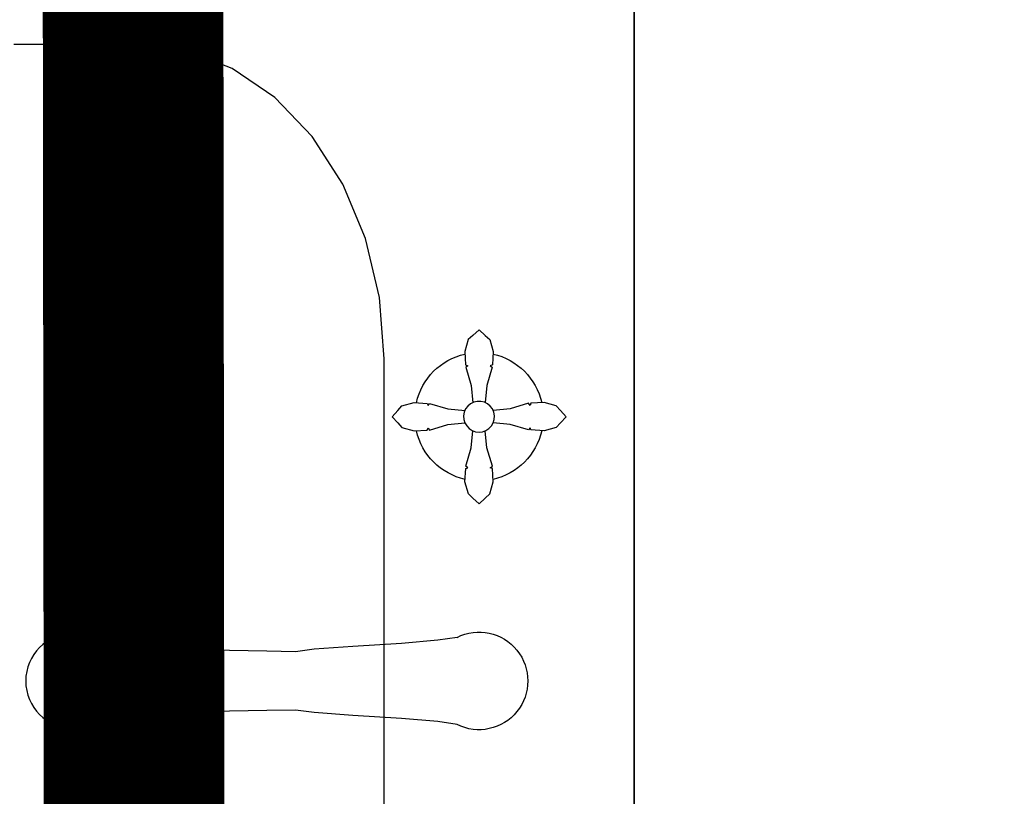
# Model space of a CAD drawing. Units: millimetres. Extents: x 218223 to 784307, y 71170 to 113093.
# Drawn here: x 407836 to 408109, y 92093 to 92308 of the extents above; entities that cross this region are included whole.
import ezdxf

# ---------------------------------------------------------------- set-up
doc = ezdxf.new("R2010")
doc.units = ezdxf.units.MM
doc.layers.add('0_К1', color=7, linetype='Continuous', lineweight=50, true_color=0x6e1718)
for name, color, linetype, lineweight in [('0_тонкая', 7, 'Continuous', 15), ('Кухни_Ном._пера__60', 230, 'Continuous', 25), ('М-ДЕВОР-М', 7, 'Continuous', 30)]:
    doc.layers.add(name, color=color, linetype=linetype, lineweight=lineweight)

# ---------------------------------------------------------------- blocks, each defined once
blk = doc.blocks.new('умывальник')
at = {"layer": 'Кухни_Ном._пера__60', "color": 251, "linetype": 'Continuous'}
for p, q in [((2913.3764, 974.0151), (2913.3764, 969.5153)), ((2912.6841, 972.6564), (2912.6841, 970.874)), ((2912.8327, 971.8777), (2912.7321, 971.8687)), ((2912.8856, 971.8856), (2912.8327, 971.8777)), ((2912.0096, 971.8439), (2912.0363, 971.8617)), ((2912.0384, 971.8625), (2912.0363, 971.8617)), ((2912.0384, 971.8625), (2912.0691, 971.8687)), ((2912.0691, 971.8687), (2912.0997, 971.8625)), ((2912.1708, 971.8507), (2912.088, 971.8523)), ((2912.1018, 971.8617), (2912.0997, 971.8625)), ((2912.1018, 971.8617), (2912.1167, 971.8518)), ((2912.2556, 971.8491), (2912.1708, 971.8507)), ((2912.4903, 971.8528), (2912.4381, 971.8458)), ((2912.5974, 971.8604), (2912.4903, 971.8528)), ((2912.7321, 971.8687), (2912.5974, 971.8604)), ((2911.9897, 971.8165), (2912.0096, 971.8439)), ((2912.3589, 971.8474), (2912.2556, 971.8491)), ((2912.4381, 971.8458), (2912.3589, 971.8474)), ((2911.9792, 971.783), (2911.9897, 971.8165)), ((2911.9792, 971.783), (2911.9791, 971.7826)), ((2911.9791, 971.7478), (2911.9791, 971.7826)), ((2911.9792, 971.7474), (2911.9791, 971.7478)), ((2911.9897, 971.7139), (2911.9792, 971.7474)), ((2912.0096, 971.6865), (2911.9897, 971.7139)), ((2912.0363, 971.6687), (2912.0096, 971.6865)), ((2912.0384, 971.6679), (2912.0363, 971.6687)), ((2912.0691, 971.6617), (2912.0384, 971.6679)), ((2912.0997, 971.6679), (2912.0691, 971.6617)), ((2912.1708, 971.6797), (2912.088, 971.6781)), ((2912.1018, 971.6687), (2912.0997, 971.6679)), ((2912.1167, 971.6786), (2912.1018, 971.6687)), ((2912.2556, 971.6813), (2912.1708, 971.6797)), ((2912.3589, 971.683), (2912.2556, 971.6813)), ((2912.4381, 971.6846), (2912.3589, 971.683)), ((2912.4903, 971.6776), (2912.4381, 971.6846)), ((2912.5974, 971.67), (2912.4903, 971.6776)), ((2912.7321, 971.6617), (2912.5974, 971.67)), ((2912.8327, 971.6527), (2912.7321, 971.6617)), ((2912.8856, 971.6448), (2912.8327, 971.6527)), ((2912.9298, 971.259), (2912.917, 971.2477)), ((2912.9298, 971.259), (2912.917, 971.2477)), ((2912.9298, 971.259), (2912.917, 971.2477)), ((2912.9298, 971.259), (2912.917, 971.2477)), ((2912.9298, 971.259), (2912.917, 971.2477)), ((2912.9298, 971.259), (2912.917, 971.2477)), ((2912.9466, 971.2747), (2912.9298, 971.259)), ((2912.9466, 971.2747), (2912.9298, 971.259)), ((2912.9466, 971.2747), (2912.9298, 971.259)), ((2912.9466, 971.2747), (2912.9298, 971.259)), ((2912.9466, 971.2747), (2912.9298, 971.259)), ((2912.9466, 971.2747), (2912.9298, 971.259)), ((2912.9466, 971.2747), (2912.9634, 971.259)), ((2912.9466, 971.2747), (2912.9634, 971.259)), ((2912.9466, 971.2747), (2912.9634, 971.259)), ((2912.9466, 971.2747), (2912.9634, 971.259)), ((2912.9466, 971.2747), (2912.9634, 971.259)), ((2912.9466, 971.2747), (2912.9634, 971.259)), ((2912.9634, 971.259), (2912.9764, 971.2477)), ((2912.9634, 971.259), (2912.9764, 971.2477)), ((2912.9634, 971.259), (2912.9764, 971.2477)), ((2912.9634, 971.259), (2912.9764, 971.2477)), ((2912.9634, 971.259), (2912.9764, 971.2477)), ((2912.9634, 971.259), (2912.9764, 971.2477)), ((2912.917, 971.2477), (2912.9074, 971.214)), ((2912.917, 971.2477), (2912.9074, 971.214)), ((2912.917, 971.2477), (2912.9074, 971.214)), ((2912.917, 971.2477), (2912.9074, 971.214)), ((2912.917, 971.2477), (2912.9074, 971.214)), ((2912.917, 971.2477), (2912.9074, 971.214)), ((2912.9764, 971.2477), (2912.9859, 971.214)), ((2912.9764, 971.2477), (2912.9859, 971.214)), ((2912.9764, 971.2477), (2912.9859, 971.214)), ((2912.9764, 971.2477), (2912.9859, 971.214)), ((2912.9764, 971.2477), (2912.9859, 971.214)), ((2912.9764, 971.2477), (2912.9859, 971.214)), ((2912.9074, 971.214), (2912.9097, 971.1774)), ((2912.9074, 971.214), (2912.9097, 971.1774)), ((2912.9074, 971.214), (2912.9097, 971.1774)), ((2912.9074, 971.214), (2912.9097, 971.1774)), ((2912.9074, 971.214), (2912.9097, 971.1774)), ((2912.9074, 971.214), (2912.9097, 971.1774)), ((2912.9859, 971.214), (2912.9837, 971.1774)), ((2912.9859, 971.214), (2912.9837, 971.1774)), ((2912.9859, 971.214), (2912.9837, 971.1774)), ((2912.9859, 971.214), (2912.9837, 971.1774)), ((2912.9859, 971.214), (2912.9837, 971.1774)), ((2912.9859, 971.214), (2912.9837, 971.1774)), ((2912.9097, 971.1774), (2912.9158, 971.1751)), ((2912.9097, 971.1774), (2912.9158, 971.1751)), ((2912.9097, 971.1774), (2912.9158, 971.1751)), ((2912.9097, 971.1774), (2912.9158, 971.1751)), ((2912.9097, 971.1774), (2912.9158, 971.1751)), ((2912.9097, 971.1774), (2912.9158, 971.1751)), ((2912.9158, 971.1751), (2912.9099, 971.171)), ((2912.9158, 971.1751), (2912.9099, 971.171)), ((2912.9158, 971.1751), (2912.9099, 971.171)), ((2912.9158, 971.1751), (2912.9099, 971.171)), ((2912.9158, 971.1751), (2912.9099, 971.171)), ((2912.9158, 971.1751), (2912.9099, 971.171)), ((2912.9099, 971.171), (2912.9248, 971.1203)), ((2912.9099, 971.171), (2912.9248, 971.1203)), ((2912.9099, 971.171), (2912.9248, 971.1203)), ((2912.9099, 971.171), (2912.9248, 971.1203)), ((2912.9099, 971.171), (2912.9248, 971.1203)), ((2912.9099, 971.171), (2912.9248, 971.1203)), ((2912.9835, 971.171), (2912.9685, 971.1203)), ((2912.9835, 971.171), (2912.9685, 971.1203)), ((2912.9835, 971.171), (2912.9685, 971.1203)), ((2912.9835, 971.171), (2912.9685, 971.1203)), ((2912.9835, 971.171), (2912.9685, 971.1203)), ((2912.9835, 971.171), (2912.9685, 971.1203)), ((2912.9837, 971.1774), (2912.9775, 971.1751)), ((2912.9837, 971.1774), (2912.9775, 971.1751)), ((2912.9837, 971.1774), (2912.9775, 971.1751)), ((2912.9837, 971.1774), (2912.9775, 971.1751)), ((2912.9837, 971.1774), (2912.9775, 971.1751)), ((2912.9837, 971.1774), (2912.9775, 971.1751)), ((2912.9775, 971.1751), (2912.9835, 971.171)), ((2912.9775, 971.1751), (2912.9835, 971.171)), ((2912.9775, 971.1751), (2912.9835, 971.171)), ((2912.9775, 971.1751), (2912.9835, 971.171)), ((2912.9775, 971.1751), (2912.9835, 971.171)), ((2912.9775, 971.1751), (2912.9835, 971.171)), ((2912.9248, 971.1203), (2912.9293, 971.0729)), ((2912.9248, 971.1203), (2912.9293, 971.0729)), ((2912.9248, 971.1203), (2912.9293, 971.0729)), ((2912.9248, 971.1203), (2912.9293, 971.0729)), ((2912.9248, 971.1203), (2912.9293, 971.0729)), ((2912.9248, 971.1203), (2912.9293, 971.0729)), ((2912.9685, 971.1203), (2912.9639, 971.0728)), ((2912.9685, 971.1203), (2912.9639, 971.0728)), ((2912.9685, 971.1203), (2912.9639, 971.0728)), ((2912.9685, 971.1203), (2912.9639, 971.0728)), ((2912.9685, 971.1203), (2912.9639, 971.0728)), ((2912.9685, 971.1203), (2912.9639, 971.0728)), ((2912.7216, 971.0508), (2912.7328, 971.0638)), ((2912.7216, 971.0508), (2912.7328, 971.0638)), ((2912.7216, 971.0508), (2912.7328, 971.0638)), ((2912.7216, 971.0508), (2912.7328, 971.0638)), ((2912.7216, 971.0508), (2912.7328, 971.0638)), ((2912.7216, 971.0508), (2912.7328, 971.0638)), ((2912.7328, 971.0638), (2912.7666, 971.0733)), ((2912.7328, 971.0638), (2912.7666, 971.0733)), ((2912.7328, 971.0638), (2912.7666, 971.0733)), ((2912.7328, 971.0638), (2912.7666, 971.0733)), ((2912.7328, 971.0638), (2912.7666, 971.0733)), ((2912.7328, 971.0638), (2912.7666, 971.0733)), ((2912.7666, 971.0733), (2912.8031, 971.0711)), ((2912.7666, 971.0733), (2912.8031, 971.0711)), ((2912.7666, 971.0733), (2912.8031, 971.0711)), ((2912.7666, 971.0733), (2912.8031, 971.0711)), ((2912.7666, 971.0733), (2912.8031, 971.0711)), ((2912.7666, 971.0733), (2912.8031, 971.0711)), ((2912.8031, 971.0711), (2912.8054, 971.0649)), ((2912.8031, 971.0711), (2912.8054, 971.0649)), ((2912.8031, 971.0711), (2912.8054, 971.0649)), ((2912.8031, 971.0711), (2912.8054, 971.0649)), ((2912.8031, 971.0711), (2912.8054, 971.0649)), ((2912.8031, 971.0711), (2912.8054, 971.0649)), ((2912.8054, 971.0649), (2912.8096, 971.0709)), ((2912.8054, 971.0649), (2912.8096, 971.0709)), ((2912.8054, 971.0649), (2912.8096, 971.0709)), ((2912.8054, 971.0649), (2912.8096, 971.0709)), ((2912.8054, 971.0649), (2912.8096, 971.0709)), ((2912.8054, 971.0649), (2912.8096, 971.0709)), ((2912.8096, 971.0709), (2912.8602, 971.0559)), ((2912.8096, 971.0709), (2912.8602, 971.0559)), ((2912.8096, 971.0709), (2912.8602, 971.0559)), ((2912.8096, 971.0709), (2912.8602, 971.0559)), ((2912.8096, 971.0709), (2912.8602, 971.0559)), ((2912.8096, 971.0709), (2912.8602, 971.0559)), ((2912.9123, 971.0595), (2912.9191, 971.0667)), ((2912.9123, 971.0595), (2912.9191, 971.0667)), ((2912.9123, 971.0595), (2912.9191, 971.0667)), ((2912.9123, 971.0595), (2912.9191, 971.0667)), ((2912.9123, 971.0595), (2912.9191, 971.0667)), ((2912.9123, 971.0595), (2912.9191, 971.0667)), ((2912.9191, 971.0667), (2912.9274, 971.0722)), ((2912.9191, 971.0667), (2912.9274, 971.0722)), ((2912.9191, 971.0667), (2912.9274, 971.0722)), ((2912.9191, 971.0667), (2912.9274, 971.0722)), ((2912.9191, 971.0667), (2912.9274, 971.0722)), ((2912.9191, 971.0667), (2912.9274, 971.0722)), ((2912.9274, 971.0722), (2912.9367, 971.0755)), ((2912.9274, 971.0722), (2912.9367, 971.0755)), ((2912.9274, 971.0722), (2912.9367, 971.0755)), ((2912.9274, 971.0722), (2912.9367, 971.0755)), ((2912.9274, 971.0722), (2912.9367, 971.0755)), ((2912.9274, 971.0722), (2912.9367, 971.0755)), ((2912.9367, 971.0755), (2912.9466, 971.0767)), ((2912.9367, 971.0755), (2912.9466, 971.0767)), ((2912.9367, 971.0755), (2912.9466, 971.0767)), ((2912.9367, 971.0755), (2912.9466, 971.0767)), ((2912.9367, 971.0755), (2912.9466, 971.0767)), ((2912.9367, 971.0755), (2912.9466, 971.0767)), ((2912.9466, 971.0767), (2912.9564, 971.0755)), ((2912.9466, 971.0767), (2912.9564, 971.0755)), ((2912.9466, 971.0767), (2912.9564, 971.0755)), ((2912.9466, 971.0767), (2912.9564, 971.0755)), ((2912.9466, 971.0767), (2912.9564, 971.0755)), ((2912.9466, 971.0767), (2912.9564, 971.0755)), ((2912.9564, 971.0755), (2912.9657, 971.0722)), ((2912.9564, 971.0755), (2912.9657, 971.0722)), ((2912.9564, 971.0755), (2912.9657, 971.0722)), ((2912.9564, 971.0755), (2912.9657, 971.0722)), ((2912.9564, 971.0755), (2912.9657, 971.0722)), ((2912.9564, 971.0755), (2912.9657, 971.0722)), ((2912.9657, 971.0722), (2912.974, 971.0667)), ((2912.9657, 971.0722), (2912.974, 971.0667)), ((2912.9657, 971.0722), (2912.974, 971.0667)), ((2912.9657, 971.0722), (2912.974, 971.0667)), ((2912.9657, 971.0722), (2912.974, 971.0667)), ((2912.9657, 971.0722), (2912.974, 971.0667)), ((2912.974, 971.0667), (2912.9809, 971.0595)), ((2912.974, 971.0667), (2912.9809, 971.0595)), ((2912.974, 971.0667), (2912.9809, 971.0595)), ((2912.974, 971.0667), (2912.9809, 971.0595)), ((2912.974, 971.0667), (2912.9809, 971.0595)), ((2912.974, 971.0667), (2912.9809, 971.0595)), ((2913.0836, 971.0706), (2913.0329, 971.0557)), ((2913.0836, 971.0706), (2913.0329, 971.0557)), ((2913.0836, 971.0706), (2913.0329, 971.0557)), ((2913.0836, 971.0706), (2913.0329, 971.0557)), ((2913.0836, 971.0706), (2913.0329, 971.0557)), ((2913.0836, 971.0706), (2913.0329, 971.0557)), ((2913.0877, 971.0647), (2913.0836, 971.0706)), ((2913.0877, 971.0647), (2913.0836, 971.0706)), ((2913.0877, 971.0647), (2913.0836, 971.0706)), ((2913.0877, 971.0647), (2913.0836, 971.0706)), ((2913.0877, 971.0647), (2913.0836, 971.0706)), ((2913.0877, 971.0647), (2913.0836, 971.0706)), ((2913.09, 971.0708), (2913.0877, 971.0647)), ((2913.09, 971.0708), (2913.0877, 971.0647)), ((2913.09, 971.0708), (2913.0877, 971.0647)), ((2913.09, 971.0708), (2913.0877, 971.0647)), ((2913.09, 971.0708), (2913.0877, 971.0647)), ((2913.09, 971.0708), (2913.0877, 971.0647)), ((2913.1266, 971.0731), (2913.09, 971.0708)), ((2913.1266, 971.0731), (2913.09, 971.0708)), ((2913.1266, 971.0731), (2913.09, 971.0708)), ((2913.1266, 971.0731), (2913.09, 971.0708)), ((2913.1266, 971.0731), (2913.09, 971.0708)), ((2913.1266, 971.0731), (2913.09, 971.0708)), ((2913.1603, 971.0636), (2913.1266, 971.0731)), ((2913.1603, 971.0636), (2913.1266, 971.0731)), ((2913.1603, 971.0636), (2913.1266, 971.0731)), ((2913.1603, 971.0636), (2913.1266, 971.0731)), ((2913.1603, 971.0636), (2913.1266, 971.0731)), ((2913.1603, 971.0636), (2913.1266, 971.0731)), ((2913.1716, 971.0507), (2913.1603, 971.0636)), ((2913.1716, 971.0507), (2913.1603, 971.0636)), ((2913.1716, 971.0507), (2913.1603, 971.0636)), ((2913.1716, 971.0507), (2913.1603, 971.0636)), ((2913.1716, 971.0507), (2913.1603, 971.0636)), ((2913.1716, 971.0507), (2913.1603, 971.0636)), ((2912.7058, 971.034), (2912.7216, 971.0508)), ((2912.7058, 971.034), (2912.7216, 971.0508)), ((2912.7058, 971.034), (2912.7216, 971.0508)), ((2912.7058, 971.034), (2912.7216, 971.0508)), ((2912.7058, 971.034), (2912.7216, 971.0508)), ((2912.7058, 971.034), (2912.7216, 971.0508)), ((2912.7058, 971.034), (2912.7216, 971.0172)), ((2912.7058, 971.034), (2912.7216, 971.0172)), ((2912.7058, 971.034), (2912.7216, 971.0172)), ((2912.7058, 971.034), (2912.7216, 971.0172)), ((2912.7058, 971.034), (2912.7216, 971.0172)), ((2912.7058, 971.034), (2912.7216, 971.0172)), ((2912.8602, 971.0559), (2912.9076, 971.0513)), ((2912.8602, 971.0559), (2912.9076, 971.0513)), ((2912.8602, 971.0559), (2912.9076, 971.0513)), ((2912.8602, 971.0559), (2912.9076, 971.0513)), ((2912.8602, 971.0559), (2912.9076, 971.0513)), ((2912.8602, 971.0559), (2912.9076, 971.0513)), ((2912.9039, 971.0315), (2912.9045, 971.0414)), ((2912.9039, 971.0315), (2912.9045, 971.0414)), ((2912.9039, 971.0315), (2912.9045, 971.0414)), ((2912.9039, 971.0315), (2912.9045, 971.0414)), ((2912.9039, 971.0315), (2912.9045, 971.0414)), ((2912.9039, 971.0315), (2912.9045, 971.0414)), ((2912.9045, 971.0414), (2912.9073, 971.0509)), ((2912.9045, 971.0414), (2912.9073, 971.0509)), ((2912.9045, 971.0414), (2912.9073, 971.0509)), ((2912.9045, 971.0414), (2912.9073, 971.0509)), ((2912.9045, 971.0414), (2912.9073, 971.0509)), ((2912.9045, 971.0414), (2912.9073, 971.0509)), ((2912.9073, 971.0509), (2912.9123, 971.0595)), ((2912.9073, 971.0509), (2912.9123, 971.0595)), ((2912.9073, 971.0509), (2912.9123, 971.0595)), ((2912.9073, 971.0509), (2912.9123, 971.0595)), ((2912.9073, 971.0509), (2912.9123, 971.0595)), ((2912.9073, 971.0509), (2912.9123, 971.0595)), ((2912.9809, 971.0595), (2912.9858, 971.0509)), ((2912.9809, 971.0595), (2912.9858, 971.0509)), ((2912.9809, 971.0595), (2912.9858, 971.0509)), ((2912.9809, 971.0595), (2912.9858, 971.0509)), ((2912.9809, 971.0595), (2912.9858, 971.0509)), ((2912.9809, 971.0595), (2912.9858, 971.0509)), ((2913.0329, 971.0557), (2912.9856, 971.0512)), ((2913.0329, 971.0557), (2912.9856, 971.0512)), ((2913.0329, 971.0557), (2912.9856, 971.0512)), ((2913.0329, 971.0557), (2912.9856, 971.0512)), ((2913.0329, 971.0557), (2912.9856, 971.0512)), ((2913.0329, 971.0557), (2912.9856, 971.0512)), ((2912.9858, 971.0509), (2912.9887, 971.0414)), ((2912.9858, 971.0509), (2912.9887, 971.0414)), ((2912.9858, 971.0509), (2912.9887, 971.0414)), ((2912.9858, 971.0509), (2912.9887, 971.0414)), ((2912.9858, 971.0509), (2912.9887, 971.0414)), ((2912.9858, 971.0509), (2912.9887, 971.0414)), ((2912.9887, 971.0414), (2912.9892, 971.0315)), ((2912.9887, 971.0414), (2912.9892, 971.0315)), ((2912.9887, 971.0414), (2912.9892, 971.0315)), ((2912.9887, 971.0414), (2912.9892, 971.0315)), ((2912.9887, 971.0414), (2912.9892, 971.0315)), ((2912.9887, 971.0414), (2912.9892, 971.0315)), ((2913.1873, 971.034), (2913.1716, 971.0507)), ((2913.1873, 971.034), (2913.1716, 971.0507)), ((2913.1873, 971.034), (2913.1716, 971.0507)), ((2913.1873, 971.034), (2913.1716, 971.0507)), ((2913.1873, 971.034), (2913.1716, 971.0507)), ((2913.1873, 971.034), (2913.1716, 971.0507)), ((2913.1873, 971.034), (2913.1716, 971.0171)), ((2913.1873, 971.034), (2913.1716, 971.0171)), ((2913.1873, 971.034), (2913.1716, 971.0171)), ((2913.1873, 971.034), (2913.1716, 971.0171)), ((2913.1873, 971.034), (2913.1716, 971.0171)), ((2913.1873, 971.034), (2913.1716, 971.0171)), ((2912.7216, 971.0172), (2912.7328, 971.0043)), ((2912.7216, 971.0172), (2912.7328, 971.0043)), ((2912.7216, 971.0172), (2912.7328, 971.0043)), ((2912.7216, 971.0172), (2912.7328, 971.0043)), ((2912.7216, 971.0172), (2912.7328, 971.0043)), ((2912.7216, 971.0172), (2912.7328, 971.0043)), ((2912.8096, 970.9973), (2912.8602, 971.0122)), ((2912.8096, 970.9973), (2912.8602, 971.0122)), ((2912.8096, 970.9973), (2912.8602, 971.0122)), ((2912.8096, 970.9973), (2912.8602, 971.0122)), ((2912.8096, 970.9973), (2912.8602, 971.0122)), ((2912.8096, 970.9973), (2912.8602, 971.0122)), ((2912.8602, 971.0122), (2912.9078, 971.0167)), ((2912.8602, 971.0122), (2912.9078, 971.0167)), ((2912.8602, 971.0122), (2912.9078, 971.0167)), ((2912.8602, 971.0122), (2912.9078, 971.0167)), ((2912.8602, 971.0122), (2912.9078, 971.0167)), ((2912.8602, 971.0122), (2912.9078, 971.0167)), ((2912.9056, 971.0217), (2912.9039, 971.0315)), ((2912.9056, 971.0217), (2912.9039, 971.0315)), ((2912.9056, 971.0217), (2912.9039, 971.0315)), ((2912.9056, 971.0217), (2912.9039, 971.0315)), ((2912.9056, 971.0217), (2912.9039, 971.0315)), ((2912.9056, 971.0217), (2912.9039, 971.0315)), ((2912.9095, 971.0126), (2912.9056, 971.0217)), ((2912.9095, 971.0126), (2912.9056, 971.0217)), ((2912.9095, 971.0126), (2912.9056, 971.0217)), ((2912.9095, 971.0126), (2912.9056, 971.0217)), ((2912.9095, 971.0126), (2912.9056, 971.0217)), ((2912.9095, 971.0126), (2912.9056, 971.0217)), ((2912.9155, 971.0046), (2912.9095, 971.0126)), ((2912.9155, 971.0046), (2912.9095, 971.0126)), ((2912.9155, 971.0046), (2912.9095, 971.0126)), ((2912.9155, 971.0046), (2912.9095, 971.0126)), ((2912.9155, 971.0046), (2912.9095, 971.0126)), ((2912.9155, 971.0046), (2912.9095, 971.0126)), ((2912.9836, 971.0126), (2912.9777, 971.0046)), ((2912.9836, 971.0126), (2912.9777, 971.0046)), ((2912.9836, 971.0126), (2912.9777, 971.0046)), ((2912.9836, 971.0126), (2912.9777, 971.0046)), ((2912.9836, 971.0126), (2912.9777, 971.0046)), ((2912.9836, 971.0126), (2912.9777, 971.0046)), ((2912.9875, 971.0217), (2912.9836, 971.0126)), ((2912.9875, 971.0217), (2912.9836, 971.0126)), ((2912.9875, 971.0217), (2912.9836, 971.0126)), ((2912.9875, 971.0217), (2912.9836, 971.0126)), ((2912.9875, 971.0217), (2912.9836, 971.0126)), ((2912.9875, 971.0217), (2912.9836, 971.0126)), ((2913.0329, 971.012), (2912.9853, 971.0166)), ((2913.0329, 971.012), (2912.9853, 971.0166)), ((2913.0329, 971.012), (2912.9853, 971.0166)), ((2913.0329, 971.012), (2912.9853, 971.0166)), ((2913.0329, 971.012), (2912.9853, 971.0166)), ((2913.0329, 971.012), (2912.9853, 971.0166)), ((2912.9892, 971.0315), (2912.9875, 971.0217)), ((2912.9892, 971.0315), (2912.9875, 971.0217)), ((2912.9892, 971.0315), (2912.9875, 971.0217)), ((2912.9892, 971.0315), (2912.9875, 971.0217)), ((2912.9892, 971.0315), (2912.9875, 971.0217)), ((2912.9892, 971.0315), (2912.9875, 971.0217)), ((2913.0836, 970.997), (2913.0329, 971.012)), ((2913.0836, 970.997), (2913.0329, 971.012)), ((2913.0836, 970.997), (2913.0329, 971.012)), ((2913.0836, 970.997), (2913.0329, 971.012)), ((2913.0836, 970.997), (2913.0329, 971.012)), ((2913.0836, 970.997), (2913.0329, 971.012)), ((2913.1716, 971.0171), (2913.1603, 971.0041)), ((2913.1716, 971.0171), (2913.1603, 971.0041)), ((2913.1716, 971.0171), (2913.1603, 971.0041)), ((2913.1716, 971.0171), (2913.1603, 971.0041)), ((2913.1716, 971.0171), (2913.1603, 971.0041)), ((2913.1716, 971.0171), (2913.1603, 971.0041)), ((2912.7328, 971.0043), (2912.7666, 970.9948)), ((2912.7328, 971.0043), (2912.7666, 970.9948)), ((2912.7328, 971.0043), (2912.7666, 970.9948)), ((2912.7328, 971.0043), (2912.7666, 970.9948)), ((2912.7328, 971.0043), (2912.7666, 970.9948)), ((2912.7328, 971.0043), (2912.7666, 970.9948)), ((2912.7666, 970.9948), (2912.8031, 970.9971)), ((2912.7666, 970.9948), (2912.8031, 970.9971)), ((2912.7666, 970.9948), (2912.8031, 970.9971)), ((2912.7666, 970.9948), (2912.8031, 970.9971)), ((2912.7666, 970.9948), (2912.8031, 970.9971)), ((2912.7666, 970.9948), (2912.8031, 970.9971)), ((2912.8031, 970.9971), (2912.8054, 971.0032)), ((2912.8031, 970.9971), (2912.8054, 971.0032)), ((2912.8031, 970.9971), (2912.8054, 971.0032)), ((2912.8031, 970.9971), (2912.8054, 971.0032)), ((2912.8031, 970.9971), (2912.8054, 971.0032)), ((2912.8031, 970.9971), (2912.8054, 971.0032)), ((2912.8054, 971.0032), (2912.8096, 970.9973)), ((2912.8054, 971.0032), (2912.8096, 970.9973)), ((2912.8054, 971.0032), (2912.8096, 970.9973)), ((2912.8054, 971.0032), (2912.8096, 970.9973)), ((2912.8054, 971.0032), (2912.8096, 970.9973)), ((2912.8054, 971.0032), (2912.8096, 970.9973)), ((2912.9231, 970.9982), (2912.9155, 971.0046)), ((2912.9231, 970.9982), (2912.9155, 971.0046)), ((2912.9231, 970.9982), (2912.9155, 971.0046)), ((2912.9231, 970.9982), (2912.9155, 971.0046)), ((2912.9231, 970.9982), (2912.9155, 971.0046)), ((2912.9231, 970.9982), (2912.9155, 971.0046)), ((2912.9319, 970.9938), (2912.9231, 970.9982)), ((2912.9319, 970.9938), (2912.9231, 970.9982)), ((2912.9319, 970.9938), (2912.9231, 970.9982)), ((2912.9319, 970.9938), (2912.9231, 970.9982)), ((2912.9319, 970.9938), (2912.9231, 970.9982)), ((2912.9319, 970.9938), (2912.9231, 970.9982)), ((2912.9246, 970.9476), (2912.9292, 970.9952)), ((2912.9246, 970.9476), (2912.9292, 970.9952)), ((2912.9246, 970.9476), (2912.9292, 970.9952)), ((2912.9246, 970.9476), (2912.9292, 970.9952)), ((2912.9246, 970.9476), (2912.9292, 970.9952)), ((2912.9246, 970.9476), (2912.9292, 970.9952)), ((2912.9416, 970.9915), (2912.9319, 970.9938)), ((2912.9416, 970.9915), (2912.9319, 970.9938)), ((2912.9416, 970.9915), (2912.9319, 970.9938)), ((2912.9416, 970.9915), (2912.9319, 970.9938)), ((2912.9416, 970.9915), (2912.9319, 970.9938)), ((2912.9416, 970.9915), (2912.9319, 970.9938)), ((2912.9515, 970.9915), (2912.9416, 970.9915)), ((2912.9515, 970.9915), (2912.9416, 970.9915)), ((2912.9515, 970.9915), (2912.9416, 970.9915)), ((2912.9515, 970.9915), (2912.9416, 970.9915)), ((2912.9515, 970.9915), (2912.9416, 970.9915)), ((2912.9515, 970.9915), (2912.9416, 970.9915)), ((2912.9612, 970.9938), (2912.9515, 970.9915)), ((2912.9612, 970.9938), (2912.9515, 970.9915)), ((2912.9612, 970.9938), (2912.9515, 970.9915)), ((2912.9612, 970.9938), (2912.9515, 970.9915)), ((2912.9612, 970.9938), (2912.9515, 970.9915)), ((2912.9612, 970.9938), (2912.9515, 970.9915)), ((2912.9701, 970.9982), (2912.9612, 970.9938)), ((2912.9701, 970.9982), (2912.9612, 970.9938)), ((2912.9701, 970.9982), (2912.9612, 970.9938)), ((2912.9701, 970.9982), (2912.9612, 970.9938)), ((2912.9701, 970.9982), (2912.9612, 970.9938)), ((2912.9701, 970.9982), (2912.9612, 970.9938)), ((2912.9683, 970.9476), (2912.9638, 970.9951)), ((2912.9683, 970.9476), (2912.9638, 970.9951)), ((2912.9683, 970.9476), (2912.9638, 970.9951)), ((2912.9683, 970.9476), (2912.9638, 970.9951)), ((2912.9683, 970.9476), (2912.9638, 970.9951)), ((2912.9683, 970.9476), (2912.9638, 970.9951)), ((2912.9777, 971.0046), (2912.9701, 970.9982)), ((2912.9777, 971.0046), (2912.9701, 970.9982)), ((2912.9777, 971.0046), (2912.9701, 970.9982)), ((2912.9777, 971.0046), (2912.9701, 970.9982)), ((2912.9777, 971.0046), (2912.9701, 970.9982)), ((2912.9777, 971.0046), (2912.9701, 970.9982)), ((2913.0877, 971.003), (2913.0836, 970.997)), ((2913.0877, 971.003), (2913.0836, 970.997)), ((2913.0877, 971.003), (2913.0836, 970.997)), ((2913.0877, 971.003), (2913.0836, 970.997)), ((2913.0877, 971.003), (2913.0836, 970.997)), ((2913.0877, 971.003), (2913.0836, 970.997)), ((2913.09, 970.9968), (2913.0877, 971.003)), ((2913.09, 970.9968), (2913.0877, 971.003)), ((2913.09, 970.9968), (2913.0877, 971.003)), ((2913.09, 970.9968), (2913.0877, 971.003)), ((2913.09, 970.9968), (2913.0877, 971.003)), ((2913.09, 970.9968), (2913.0877, 971.003)), ((2913.1266, 970.9946), (2913.09, 970.9968)), ((2913.1266, 970.9946), (2913.09, 970.9968)), ((2913.1266, 970.9946), (2913.09, 970.9968)), ((2913.1266, 970.9946), (2913.09, 970.9968)), ((2913.1266, 970.9946), (2913.09, 970.9968)), ((2913.1266, 970.9946), (2913.09, 970.9968)), ((2913.1603, 971.0041), (2913.1266, 970.9946)), ((2913.1603, 971.0041), (2913.1266, 970.9946)), ((2913.1603, 971.0041), (2913.1266, 970.9946)), ((2913.1603, 971.0041), (2913.1266, 970.9946)), ((2913.1603, 971.0041), (2913.1266, 970.9946)), ((2913.1603, 971.0041), (2913.1266, 970.9946)), ((2912.9096, 970.8969), (2912.9246, 970.9476)), ((2912.9096, 970.8969), (2912.9246, 970.9476)), ((2912.9096, 970.8969), (2912.9246, 970.9476)), ((2912.9096, 970.8969), (2912.9246, 970.9476)), ((2912.9096, 970.8969), (2912.9246, 970.9476)), ((2912.9096, 970.8969), (2912.9246, 970.9476)), ((2912.9833, 970.8969), (2912.9683, 970.9476)), ((2912.9833, 970.8969), (2912.9683, 970.9476)), ((2912.9833, 970.8969), (2912.9683, 970.9476)), ((2912.9833, 970.8969), (2912.9683, 970.9476)), ((2912.9833, 970.8969), (2912.9683, 970.9476)), ((2912.9833, 970.8969), (2912.9683, 970.9476)), ((2912.9156, 970.8928), (2912.9096, 970.8969)), ((2912.9156, 970.8928), (2912.9096, 970.8969)), ((2912.9156, 970.8928), (2912.9096, 970.8969)), ((2912.9156, 970.8928), (2912.9096, 970.8969)), ((2912.9156, 970.8928), (2912.9096, 970.8969)), ((2912.9156, 970.8928), (2912.9096, 970.8969)), ((2912.9773, 970.8928), (2912.9833, 970.8969)), ((2912.9773, 970.8928), (2912.9833, 970.8969)), ((2912.9773, 970.8928), (2912.9833, 970.8969)), ((2912.9773, 970.8928), (2912.9833, 970.8969)), ((2912.9773, 970.8928), (2912.9833, 970.8969)), ((2912.9773, 970.8928), (2912.9833, 970.8969)), ((2912.6843, 970.874), (2912.6841, 970.874)), ((2912.9072, 970.854), (2912.9094, 970.8905)), ((2912.9072, 970.854), (2912.9094, 970.8905)), ((2912.9072, 970.854), (2912.9094, 970.8905)), ((2912.9072, 970.854), (2912.9094, 970.8905)), ((2912.9072, 970.854), (2912.9094, 970.8905)), ((2912.9072, 970.854), (2912.9094, 970.8905)), ((2912.9094, 970.8905), (2912.9156, 970.8928)), ((2912.9094, 970.8905), (2912.9156, 970.8928)), ((2912.9094, 970.8905), (2912.9156, 970.8928)), ((2912.9094, 970.8905), (2912.9156, 970.8928)), ((2912.9094, 970.8905), (2912.9156, 970.8928)), ((2912.9094, 970.8905), (2912.9156, 970.8928)), ((2912.9834, 970.8905), (2912.9773, 970.8928)), ((2912.9834, 970.8905), (2912.9773, 970.8928)), ((2912.9834, 970.8905), (2912.9773, 970.8928)), ((2912.9834, 970.8905), (2912.9773, 970.8928)), ((2912.9834, 970.8905), (2912.9773, 970.8928)), ((2912.9834, 970.8905), (2912.9773, 970.8928)), ((2912.9857, 970.854), (2912.9834, 970.8905)), ((2912.9857, 970.854), (2912.9834, 970.8905)), ((2912.9857, 970.854), (2912.9834, 970.8905)), ((2912.9857, 970.854), (2912.9834, 970.8905)), ((2912.9857, 970.854), (2912.9834, 970.8905)), ((2912.9857, 970.854), (2912.9834, 970.8905)), ((2912.9167, 970.8202), (2912.9072, 970.854)), ((2912.9167, 970.8202), (2912.9072, 970.854)), ((2912.9167, 970.8202), (2912.9072, 970.854)), ((2912.9167, 970.8202), (2912.9072, 970.854)), ((2912.9167, 970.8202), (2912.9072, 970.854)), ((2912.9167, 970.8202), (2912.9072, 970.854)), ((2912.9762, 970.8202), (2912.9857, 970.854)), ((2912.9762, 970.8202), (2912.9857, 970.854)), ((2912.9762, 970.8202), (2912.9857, 970.854)), ((2912.9762, 970.8202), (2912.9857, 970.854)), ((2912.9762, 970.8202), (2912.9857, 970.854)), ((2912.9762, 970.8202), (2912.9857, 970.854)), ((2912.9297, 970.809), (2912.9167, 970.8202)), ((2912.9297, 970.809), (2912.9167, 970.8202)), ((2912.9297, 970.809), (2912.9167, 970.8202)), ((2912.9297, 970.809), (2912.9167, 970.8202)), ((2912.9297, 970.809), (2912.9167, 970.8202)), ((2912.9297, 970.809), (2912.9167, 970.8202)), ((2912.9633, 970.809), (2912.9762, 970.8202)), ((2912.9633, 970.809), (2912.9762, 970.8202)), ((2912.9633, 970.809), (2912.9762, 970.8202)), ((2912.9633, 970.809), (2912.9762, 970.8202)), ((2912.9633, 970.809), (2912.9762, 970.8202)), ((2912.9633, 970.809), (2912.9762, 970.8202)), ((2912.9466, 970.7932), (2912.9297, 970.809)), ((2912.9466, 970.7932), (2912.9297, 970.809)), ((2912.9466, 970.7932), (2912.9297, 970.809)), ((2912.9466, 970.7932), (2912.9297, 970.809)), ((2912.9466, 970.7932), (2912.9297, 970.809)), ((2912.9466, 970.7932), (2912.9297, 970.809)), ((2912.9466, 970.7932), (2912.9633, 970.809)), ((2912.9466, 970.7932), (2912.9633, 970.809)), ((2912.9466, 970.7932), (2912.9633, 970.809)), ((2912.9466, 970.7932), (2912.9633, 970.809)), ((2912.9466, 970.7932), (2912.9633, 970.809)), ((2912.9466, 970.7932), (2912.9633, 970.809)), ((2912.0019, 970.0043), (2911.6583, 970.0043))]:
    blk.add_line(p, q, dxfattribs=at)
at = {"layer": 'Кухни_Ном._пера__60', "color": 251, "linetype": 'Continuous', "flags": 128}
blk.add_lwpolyline([(2912.6843, 970.874), (2912.6712, 970.7043), (2912.6324, 970.5412), (2912.5693, 970.3908), (2912.4844, 970.2591), (2912.381, 970.1509), (2912.263, 970.0705), (2912.135, 970.021), (2912.0019, 970.0043)], dxfattribs=at)
at = {"layer": 'Кухни_Ном._пера__60', "color": 251, "linetype": 'Continuous'}
blk.add_circle((2911.8229, 971.7652), 0.1312, dxfattribs=at)
for centre, radius, start, end in [((2912.9466, 971.7652), 0.135, 243.1469, 116.8531), ((2912.9466, 971.034), 0.1777, 102.5787, 167.3354), ((2912.9466, 971.034), 0.1777, 12.5787, 77.3354), ((2912.9466, 971.034), 0.1777, 192.5787, 257.3354), ((2912.9466, 971.034), 0.1777, 282.5787, 347.3354)]:
    blk.add_arc(centre, radius, start, end, dxfattribs=at)

msp = doc.modelspace()

# ---------------------------------------------------------------- linework, layer by layer
at = {"layer": '0_К1', "const_width": 50}
msp.add_lwpolyline([(407868.71, 91600.44), (407866.65, 93370.33)], dxfattribs=at)
at = {"layer": '0_тонкая', "color": 252, "lineweight": 0}
msp.add_lwpolyline([(423206.63, 93549.95), (406556.41, 93550.31), (406556.86, 93250.31), (407706.64, 93250.31), (407706.65, 91750.32), (407356.64, 91750.32), (407356.64, 91451.23), (408776.64, 91450.32), (408776.64, 91750.32), (408006.65, 91750.81), (408006.64, 93250.31), (410076.63, 93250.32), (410076.63, 90030.32), (410376.63, 90030.32), (410376.63, 93250.33), (410496.65, 93250.32), (410496.63, 92830.32), (410796.63, 92830.32), (410796.63, 93250.33), (417616.63, 93250.32)], dxfattribs=at)
at = {"layer": '0_тонкая', "lineweight": 0}
msp.add_lwpolyline([(408006.63, 93250.32), (408126.62, 93250.32), (408126.63, 89675.31), (408006.63, 89675.31)], close=True, dxfattribs=at)
at = {"layer": 'М-ДЕВОР-М'}
msp.add_lwpolyline([(408006.63, 89675.31), (408006.63, 93175.31)], dxfattribs=at)

# ---------------------------------------------------------------- block references
at = {"xscale": -100, "yscale": 100, "zscale": 100, "rotation": 180}
msp.add_blockref('умывальник', (116668.99, 189301.82), dxfattribs=at)

doc.saveas('drawing.dxf')
